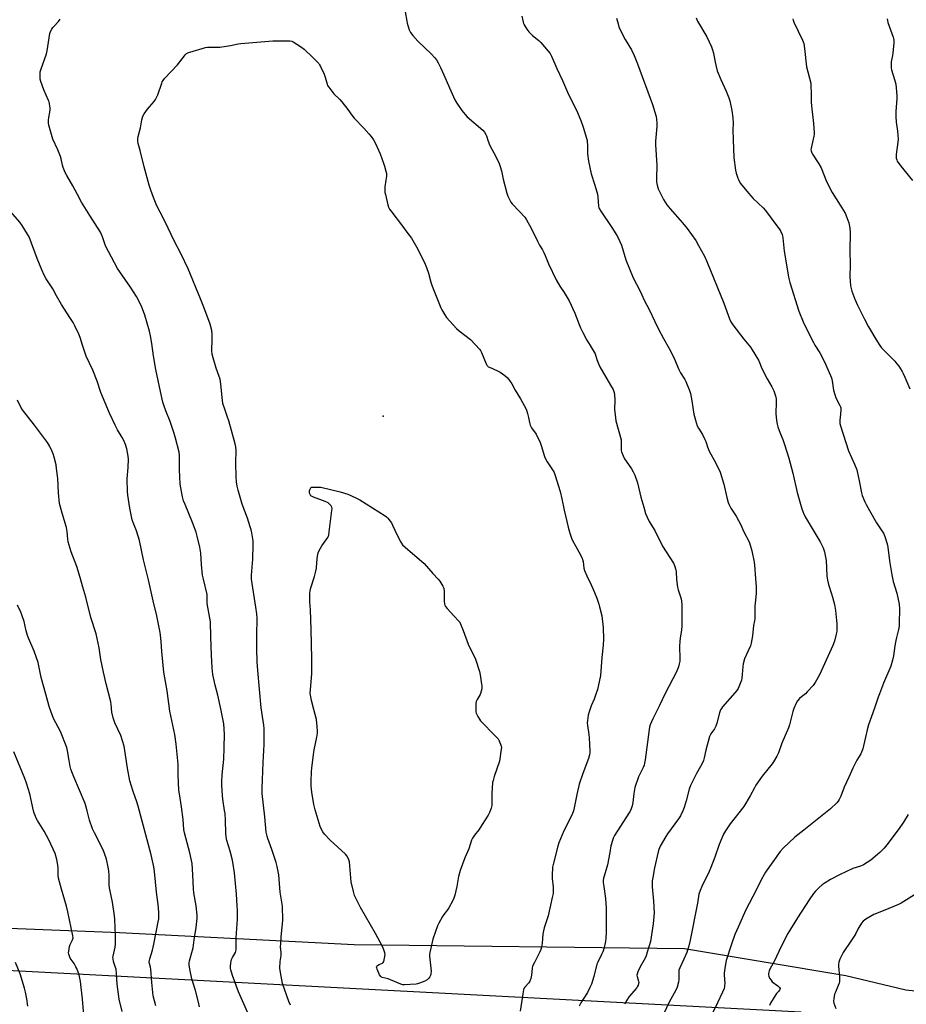
# Model space of a CAD drawing. Units: inches. Extents: x 1201768 to 1207768, y 529456 to 533456.
# Drawn here: x 1204939 to 1205440, y 530023 to 530579 of the extents above; entities that cross this region are included whole.
import ezdxf

# ---------------------------------------------------------------- set-up
doc = ezdxf.new("R2010")
doc.units = ezdxf.units.IN
doc.header["$MEASUREMENT"] = 0
for name, color, linetype in [('ELEV-Spot Elevation', 7, 'Continuous'), ('NTRL-Farm Land', 3, 'Continuous'), ('NTRL-Pasture Land', 2, 'Continuous'), ('Undefined', 1, 'Continuous')]:
    doc.layers.add(name, color=color, linetype=linetype)

msp = doc.modelspace()

# ---------------------------------------------------------------- linework, layer by layer
at = {"layer": 'ELEV-Spot Elevation'}
msp.add_point((1205144.21, 530355.4, 357.52), dxfattribs=at)
at = {"layer": 'NTRL-Farm Land'}
msp.add_lwpolyline([(1205765.61, 530041.85), (1205646.95, 530036.36), (1205578.48, 530026.05), (1205480.26, 530026.96), (1205439.61, 530031.13), (1205405.62, 530039.26), (1205314.43, 530054.48), (1205127.76, 530056.84), (1204995.02, 530063.59), (1204826.79, 530070.13), (1204770.77, 530073.46), (1204508.82, 530109.05), (1204386.72, 530114.39), (1204328.86, 530116.9), (1204320.91, 530184.02), (1204282.62, 530381.75), (1204238.79, 530563.51), (1204206.14, 530723), (1204162.06, 530914.09), (1204112.46, 531080.15)], dxfattribs=at)
at = {"layer": 'NTRL-Pasture Land'}
msp.add_lwpolyline([(1205380.2, 530018.99), (1205390.78, 529457.53), (1205390.8, 529456.39), (1204270.9, 529456.5), (1204270.91, 529457.53), (1204271.15, 529491.66), (1204344.96, 529807.8), (1204601.26, 529798.52), (1204609.16, 529852.47), (1204786.12, 529842.21), (1204805.56, 530049.07)], close=True, dxfattribs=at)
at = {"layer": 'Undefined'}
for points, elevation in [([(1205156.65, 530583.77), (1205157.5, 530578.54), (1205157.75, 530577.39), (1205158.86, 530573.72), (1205159.17, 530572.9), (1205159.57, 530572.16), (1205160.89, 530570.38), (1205163.73, 530567.33), (1205171.16, 530560.11), (1205173.33, 530557.87), (1205174.22, 530556.76), (1205175.25, 530554.98), (1205176.61, 530552.35), (1205178.32, 530548.17), (1205181.53, 530540.83), (1205184.7, 530534.09), (1205185.74, 530532.28), (1205188.54, 530528.04), (1205190.41, 530525.78), (1205191.63, 530524.52), (1205200.37, 530516.92), (1205201.32, 530515.8), (1205202.12, 530514.58), (1205202.48, 530513.79), (1205203.49, 530510.76), (1205204.43, 530508.35), (1205207.71, 530502.18), (1205209.63, 530498.15), (1205210.33, 530496.52), (1205210.99, 530494), (1205211.98, 530489.34), (1205214.05, 530481.41), (1205214.59, 530479.74), (1205215.35, 530478.12), (1205216.32, 530476.28), (1205216.97, 530475.32), (1205221.27, 530471.12), (1205224.23, 530467.82), (1205225.18, 530466.34), (1205227.75, 530461.7), (1205231.3, 530454.28), (1205232.54, 530451.98), (1205234.13, 530449.45), (1205234.95, 530447.86), (1205235.7, 530446.23), (1205237.63, 530441.55), (1205241.97, 530432.43), (1205244.01, 530428.92), (1205246.45, 530425.35), (1205249.32, 530420.5), (1205252.4, 530413.67), (1205254.84, 530407.14), (1205255.67, 530405.24), (1205256.97, 530402.66), (1205259.32, 530398.36), (1205261.13, 530395.26), (1205262.91, 530392.62), (1205263.47, 530391.63), (1205263.89, 530390.6), (1205264.88, 530387.51), (1205266.06, 530384.53), (1205266.66, 530383.21), (1205272.68, 530372.92), (1205274.06, 530370.44), (1205274.68, 530368.84), (1205274.92, 530367.4), (1205275.01, 530364.74), (1205274.96, 530359.15), (1205275.38, 530354.58), (1205275.72, 530352.89), (1205278.58, 530342.16), (1205278.71, 530340.75), (1205278.59, 530336.87), (1205278.67, 530336.06), (1205278.9, 530335.22), (1205279.79, 530333.02), (1205280.55, 530331.41), (1205281.45, 530330.01), (1205284.5, 530325.75), (1205285.51, 530323.91), (1205286.28, 530322.08), (1205287.79, 530317.74), (1205289.7, 530309.6), (1205291.44, 530304.07), (1205292.45, 530300.49), (1205293.35, 530298.31), (1205294.54, 530295.92), (1205297.65, 530290.81), (1205302.01, 530281.95), (1205308.25, 530272.34), (1205308.83, 530271.03), (1205309.52, 530268.56), (1205309.68, 530267.46), (1205310.01, 530263.18), (1205310.51, 530258.78), (1205310.86, 530257.34), (1205312.02, 530253.96), (1205312.51, 530252.28), (1205312.75, 530250.87), (1205312.87, 530248.86), (1205312.98, 530236.76), (1205312.79, 530234.77), (1205312, 530230.07), (1205311.8, 530228.3), (1205311.69, 530225.3), (1205311.84, 530218.47), (1205311.74, 530217.09), (1205311.49, 530215.47), (1205310.97, 530213.8), (1205309.85, 530211.06), (1205303.44, 530198.81), (1205300.14, 530191.69), (1205296.48, 530184.39), (1205295.07, 530181.09), (1205294.73, 530179.83), (1205294.49, 530178.46), (1205292.21, 530161.29), (1205291.86, 530159.4), (1205291.57, 530158.34), (1205291.05, 530157.02), (1205288.51, 530151.65), (1205286.34, 530145.78), (1205286.09, 530144.65), (1205285.75, 530142.35), (1205285.21, 530137.22), (1205284.79, 530135.28), (1205284.29, 530133.66), (1205283.71, 530132.38), (1205283.02, 530131.15), (1205274.92, 530118.58), (1205274.18, 530116.98), (1205273.12, 530113.91), (1205272.84, 530112.77), (1205272.26, 530109), (1205271, 530102.08), (1205268.96, 530095.56), (1205268.68, 530094.4), (1205268.51, 530093.23), (1205268.53, 530092.1), (1205268.77, 530089.83), (1205269.87, 530083.08), (1205270.15, 530077.61), (1205270.2, 530063.73), (1205270, 530060.62), (1205269.72, 530058.64), (1205268.76, 530054.59), (1205268.27, 530052.88), (1205267.58, 530051.31), (1205265.45, 530047.07), (1205264.97, 530045.9), (1205263.2, 530038.85), (1205261.79, 530034.52), (1205260.97, 530032.67), (1205259.54, 530029.84), (1205255.76, 530023.97), (1205254.83, 530022.19)], 354), ([(1205067.46, 530018.78), (1205065.34, 530023.42), (1205062.44, 530030.18), (1205058.92, 530039.57), (1205058.06, 530042.67), (1205057.91, 530043.53), (1205057.88, 530044.72), (1205057.97, 530046.51), (1205058.15, 530047.68), (1205058.4, 530048.46), (1205058.97, 530049.71), (1205060.6, 530052.45), (1205060.88, 530053.22), (1205061.03, 530054.02), (1205061.07, 530055.09), (1205060.95, 530060.85), (1205061.78, 530071.34), (1205061.77, 530076.29), (1205061.63, 530078.92), (1205061.14, 530085.35), (1205060.02, 530097.5), (1205059.23, 530103.58), (1205058.86, 530105.31), (1205057.72, 530109.64), (1205055.82, 530115.8), (1205055.45, 530117.73), (1205055.22, 530119.95), (1205055, 530127.22), (1205054.72, 530130.96), (1205054.52, 530132.69), (1205053.51, 530139.14), (1205053.28, 530141.2), (1205052.93, 530146.98), (1205052.92, 530149.03), (1205053.16, 530152.91), (1205054.09, 530161.76), (1205054.31, 530168.03), (1205054.36, 530175.89), (1205054, 530181.7), (1205053.39, 530185.43), (1205052.39, 530190.18), (1205050.58, 530197.93), (1205049.16, 530203.47), (1205048.2, 530207.78), (1205047.89, 530209.52), (1205047.49, 530213.34), (1205047.02, 530220.53), (1205046.79, 530230.74), (1205046.44, 530239.21), (1205045.83, 530243.32), (1205044.68, 530249.61), (1205044.7, 530253.53), (1205044.61, 530254.68), (1205042.48, 530263.39), (1205042.02, 530265.65), (1205041.35, 530271.66), (1205041.02, 530278.02), (1205040.56, 530281.47), (1205039, 530287.67), (1205038.34, 530289.89), (1205036.33, 530295.34), (1205032.13, 530305.48), (1205031.34, 530307.69), (1205030.69, 530309.91), (1205029.67, 530314.98), (1205029.42, 530317.01), (1205029.05, 530325.37), (1205029.09, 530333.41), (1205028.89, 530335.12), (1205026.79, 530343.06), (1205026.02, 530345.59), (1205023.76, 530352.34), (1205021.3, 530358.42), (1205020.1, 530361.71), (1205019.62, 530363.29), (1205018.33, 530369.35), (1205015.53, 530381.73), (1205014.26, 530389.57), (1205013.41, 530396.53), (1205012.6, 530400.83), (1205011.96, 530403.39), (1205009.34, 530412.42), (1205007.48, 530417.51), (1205004.79, 530423.03), (1205001.3, 530428.39), (1204995.19, 530437.02), (1204994, 530438.89), (1204987.22, 530451.69), (1204986.58, 530453.26), (1204985.45, 530456.79), (1204984.3, 530459.36), (1204978.34, 530468.71), (1204973.67, 530476.38), (1204971.32, 530480.63), (1204968.73, 530485.62), (1204965.23, 530491.47), (1204964.43, 530493.06), (1204963.3, 530495.82), (1204962.82, 530497.22), (1204962.13, 530500.77), (1204961.75, 530502.12), (1204960.18, 530505.84), (1204957.44, 530511.83), (1204955.12, 530519.75), (1204954.87, 530521.18), (1204954.91, 530522.62), (1204955.13, 530524.07), (1204955.78, 530527.23), (1204955.92, 530528.39), (1204955.86, 530529.53), (1204955.51, 530531.83), (1204955.28, 530532.96), (1204955.01, 530533.79), (1204952.38, 530539.73), (1204950.57, 530544.44), (1204950.26, 530545.85), (1204950.19, 530548.44), (1204950.29, 530549.87), (1204950.58, 530550.97), (1204953.86, 530560.05), (1204954.2, 530561.73), (1204955.79, 530571.59), (1204956.12, 530572.7), (1204956.76, 530573.95), (1204957.36, 530574.91), (1204957.9, 530575.6), (1204960.53, 530578.42), (1204961.63, 530579.72)], 354), ([(1205222.43, 530581.38), (1205223.18, 530578.07), (1205223.44, 530577.27), (1205223.8, 530576.5), (1205225.24, 530574.02), (1205226.44, 530572.48), (1205228.48, 530570.52), (1205232.08, 530567.54), (1205233.15, 530566.56), (1205237.39, 530561.66), (1205238.46, 530560.27), (1205239.24, 530558.71), (1205242.26, 530551.75), (1205245.54, 530545.04), (1205248.4, 530538.38), (1205250.29, 530534.42), (1205253.43, 530528.33), (1205255.79, 530522.47), (1205257.22, 530518.62), (1205259.13, 530512.53), (1205259.34, 530511.1), (1205259.58, 530507.93), (1205259.61, 530503.66), (1205260.18, 530499.43), (1205261.78, 530492.41), (1205263.83, 530485.88), (1205265.27, 530480.91), (1205265.53, 530479.18), (1205265.91, 530474.14), (1205266.07, 530473.27), (1205266.27, 530472.72), (1205267.12, 530471.2), (1205273.46, 530461.95), (1205275.7, 530458.51), (1205276.57, 530457), (1205278.84, 530452.02), (1205281.25, 530443.77), (1205285.5, 530433.59), (1205289.28, 530426.47), (1205290.42, 530424.05), (1205291.68, 530421), (1205294.72, 530415.36), (1205297.49, 530409.22), (1205299.7, 530404.63), (1205302.55, 530399.33), (1205305.79, 530393.71), (1205306.85, 530391.63), (1205308.76, 530387.71), (1205311.23, 530381.79), (1205312.27, 530379.87), (1205314.63, 530376.08), (1205315.16, 530375.03), (1205317.22, 530369.86), (1205317.78, 530368.2), (1205318.58, 530364.15), (1205319.74, 530356.57), (1205321.05, 530351.85), (1205321.67, 530349.93), (1205322.35, 530348.63), (1205324.56, 530345.09), (1205326.02, 530342.35), (1205326.58, 530341.07), (1205327.48, 530338.16), (1205328.43, 530335.7), (1205331.93, 530329.28), (1205334.56, 530323.77), (1205336.73, 530317), (1205338.39, 530309.54), (1205339.15, 530306.73), (1205339.61, 530305.36), (1205340.62, 530303.49), (1205343.64, 530298.95), (1205346.22, 530293.97), (1205347.86, 530290.47), (1205350.95, 530284.48), (1205351.83, 530281.97), (1205352.58, 530279.42), (1205353.77, 530273.02), (1205354.02, 530271.28), (1205354.64, 530263.72), (1205354.87, 530258.98), (1205354.91, 530255.2), (1205354.37, 530249.88), (1205354.27, 530248.11), (1205354.19, 530244.3), (1205354.25, 530240.89), (1205354.08, 530239.74), (1205353.53, 530237.18), (1205352.86, 530231.27), (1205352.12, 530227.16), (1205351.68, 530225.79), (1205350.48, 530222.86), (1205348.45, 530218.38), (1205347.64, 530215.51), (1205347.43, 530214.07), (1205347.12, 530209.44), (1205346.83, 530207.44), (1205346.58, 530206.31), (1205345.19, 530202.54), (1205344.7, 530201.57), (1205343.99, 530200.44), (1205342.91, 530199.1), (1205335.99, 530191.28), (1205335.28, 530190.38), (1205334.85, 530189.65), (1205334.14, 530187.78), (1205332.75, 530182.01), (1205332.19, 530180.32), (1205331.39, 530178.76), (1205329.31, 530175.91), (1205328.59, 530174.42), (1205326.55, 530166.81), (1205325.65, 530162.53), (1205325.12, 530160.94), (1205324.19, 530158.89), (1205321.16, 530153.58), (1205318.51, 530148.37), (1205317.82, 530146.8), (1205317.13, 530144.68), (1205315.46, 530138.14), (1205314.19, 530134.31), (1205313.47, 530132.42), (1205312.11, 530129.75), (1205311.07, 530127.95), (1205304.8, 530119.44), (1205303.81, 530117.99), (1205300.77, 530112.55), (1205299.92, 530110.7), (1205299.55, 530109.37), (1205297.49, 530100.29), (1205296.48, 530094.8), (1205296.23, 530093.05), (1205296.23, 530089.56), (1205296.98, 530081.54), (1205297.24, 530074.85), (1205296.69, 530068.74), (1205295.14, 530058.69), (1205293.43, 530052.63), (1205292.78, 530050.64), (1205292.12, 530049.3), (1205289.41, 530044.32), (1205288.15, 530041.65), (1205287.63, 530040.3), (1205287.54, 530039.75), (1205287.61, 530038.94), (1205288.4, 530036.24), (1205288.54, 530035.45), (1205288.51, 530034.92), (1205288.25, 530034.12), (1205287.73, 530033.08), (1205287.26, 530032.38), (1205283.24, 530027.68), (1205281.48, 530025.06), (1205280.67, 530023.22)], 352), ([(1205320.99, 530580.49), (1205321.82, 530578.61), (1205327.06, 530569.68), (1205329.72, 530563.96), (1205330.28, 530562.33), (1205330.82, 530560.4), (1205331.7, 530555.46), (1205332.98, 530550.54), (1205335.04, 530545.62), (1205338.02, 530539.07), (1205339.53, 530535.27), (1205340.04, 530533.59), (1205341.24, 530528.14), (1205341.76, 530523.86), (1205341.9, 530520.97), (1205341.81, 530517.11), (1205341.86, 530511.51), (1205342.35, 530501.48), (1205343.24, 530494.44), (1205343.66, 530492.74), (1205344.33, 530490.5), (1205344.97, 530488.9), (1205346.13, 530486.95), (1205350.56, 530481.31), (1205353.18, 530478.36), (1205358.97, 530473.07), (1205360.3, 530471.63), (1205363.36, 530467.29), (1205368.3, 530460.66), (1205368.89, 530459.66), (1205369.57, 530458.08), (1205369.81, 530457.26), (1205370, 530456.11), (1205370.75, 530448.7), (1205372.16, 530440.99), (1205373.19, 530434.04), (1205374, 530430.96), (1205379.06, 530414.82), (1205381.53, 530408.63), (1205382.59, 530406.22), (1205387.27, 530397.02), (1205388.13, 530395.55), (1205390.9, 530391.27), (1205393.24, 530386.84), (1205394.38, 530384.44), (1205397.48, 530377.12), (1205397.98, 530375.45), (1205398.7, 530370.03), (1205399.33, 530367.59), (1205399.99, 530365.74), (1205402.28, 530361.43), (1205402.6, 530360.65), (1205402.73, 530360.1), (1205402.79, 530358.93), (1205402.7, 530356.56), (1205402.22, 530353.22), (1205402.16, 530352.4), (1205402.28, 530351.31), (1205402.57, 530349.96), (1205407.11, 530335.91), (1205410.57, 530328.28), (1205411.81, 530325.18), (1205413.19, 530318.92), (1205414.48, 530312.04), (1205414.87, 530310.64), (1205416.29, 530307.06), (1205417.05, 530305.49), (1205419.09, 530302.1), (1205422.98, 530295.21), (1205425.69, 530291.27), (1205426.84, 530289.3), (1205427.63, 530287.44), (1205428.88, 530283.86), (1205429.2, 530282.49), (1205429.63, 530280), (1205430.39, 530273.63), (1205431.64, 530265.77), (1205432.46, 530262.1), (1205434.4, 530255.5), (1205435.82, 530249.27), (1205436, 530246.61), (1205435.85, 530238.3), (1205435.74, 530236.87), (1205435.44, 530234.9), (1205434.25, 530230.47), (1205433.89, 530228.81), (1205433.37, 530225.76), (1205432.62, 530219.99), (1205432.07, 530217.7), (1205430.99, 530214.3), (1205426.9, 530204.69), (1205424.61, 530198.65), (1205423.91, 530196.72), (1205421.89, 530190.51), (1205420.11, 530185.84), (1205418.44, 530181.04), (1205417.65, 530178.24), (1205416.69, 530174.06), (1205415.71, 530169.27), (1205415.25, 530167.61), (1205414.03, 530164.66), (1205411.76, 530161.12), (1205409.54, 530156.58), (1205407.36, 530151.58), (1205404.76, 530145.97), (1205402.75, 530140.82), (1205401.91, 530138.97), (1205401.33, 530137.97), (1205400.6, 530137.08), (1205397.03, 530133.7), (1205385.72, 530124.58), (1205381.9, 530121.68), (1205376.85, 530117.7), (1205370.13, 530111.34), (1205368.48, 530109.54), (1205360.19, 530097.87), (1205359.43, 530096.62), (1205357.77, 530093.54), (1205355.05, 530088.03), (1205348.91, 530076.2), (1205345.8, 530068.83), (1205342.98, 530062.6), (1205341.03, 530057.26), (1205338.05, 530048.06), (1205337.02, 530042.48), (1205336.82, 530040.42), (1205337.14, 530036.92), (1205337.15, 530035.48), (1205337.02, 530033.21), (1205336.81, 530032.1), (1205335.98, 530029.99), (1205333.15, 530023.99), (1205328.38, 530014.37)], 348), ([(1205429.06, 530579.87), (1205429.11, 530579), (1205429.41, 530577.86), (1205432.35, 530569.5), (1205432.6, 530568.67), (1205432.74, 530567.82), (1205432.71, 530566.1), (1205432.29, 530560.62), (1205432.07, 530559.2), (1205431.3, 530555.54), (1205431.17, 530553.87), (1205431.28, 530552.23), (1205431.48, 530551.12), (1205433.17, 530545.55), (1205433.84, 530542.94), (1205434.45, 530536.6), (1205434.46, 530534.85), (1205433.99, 530527.44), (1205433.95, 530524.76), (1205434.13, 530521.48), (1205434.83, 530516.47), (1205435.17, 530511.99), (1205435.03, 530510.23), (1205434.13, 530503.18), (1205434.08, 530502.3), (1205434.15, 530501.26), (1205434.38, 530500.26), (1205434.73, 530499.5), (1205436.64, 530496.67), (1205443.39, 530488.55)], 344), ([(1205091.72, 530022.8), (1205090.79, 530024.89), (1205087.25, 530035.02), (1205086.03, 530041.28), (1205085.74, 530043.58), (1205085.99, 530047.41), (1205086.41, 530050.87), (1205086.38, 530052.53), (1205086.17, 530055.76), (1205086.22, 530057.54), (1205086.47, 530061.1), (1205087.36, 530070.67), (1205087.16, 530078.66), (1205085.93, 530086.57), (1205085.12, 530096.41), (1205084.24, 530101), (1205083.64, 530103.27), (1205081.22, 530110.64), (1205078.96, 530116.87), (1205078.56, 530118.25), (1205078.06, 530120.5), (1205077.23, 530129.18), (1205075.75, 530142.23), (1205075.73, 530145.36), (1205075.99, 530150.08), (1205076.25, 530159.74), (1205076.78, 530169.96), (1205076.81, 530179.08), (1205076.63, 530180.92), (1205075.14, 530190.61), (1205073.22, 530211.78), (1205072.95, 530216.76), (1205072.72, 530224.03), (1205072.64, 530231.69), (1205072.81, 530241.09), (1205072.7, 530243.74), (1205072.23, 530247.49), (1205069.69, 530263.43), (1205069.67, 530265.58), (1205070.36, 530274.64), (1205070.7, 530282.78), (1205070.57, 530285.09), (1205069.86, 530289.45), (1205069.51, 530291.19), (1205069.03, 530292.84), (1205067.43, 530297.77), (1205064.49, 530305.8), (1205062.07, 530313.6), (1205061.51, 530315.81), (1205061.15, 530318.32), (1205060.98, 530320.9), (1205060.8, 530329.18), (1205061, 530335.98), (1205060.81, 530338.03), (1205060.43, 530339.74), (1205056.89, 530352.71), (1205056, 530355.47), (1205054.75, 530358.78), (1205053.52, 530362.64), (1205053.22, 530364.37), (1205052.34, 530373.42), (1205051.96, 530376.27), (1205051.46, 530377.89), (1205049.8, 530382.58), (1205047.94, 530388.38), (1205047.41, 530390.38), (1205047.22, 530392.25), (1205047.49, 530398.9), (1205047.48, 530401.79), (1205047.21, 530403.83), (1205046.42, 530407.32), (1205042.68, 530416.93), (1205040.88, 530421.8), (1205033.92, 530438.66), (1205030.02, 530446.91), (1205025.91, 530454.45), (1205022.63, 530461.55), (1205019.98, 530467.09), (1205016.26, 530474.33), (1205014.25, 530478.99), (1205012.8, 530483.12), (1205011.93, 530485.91), (1205009.1, 530496.22), (1205006.81, 530505.48), (1205005.7, 530509.5), (1205005.41, 530510.94), (1205005.4, 530512.04), (1205005.57, 530513.42), (1205006.94, 530518.28), (1205007.69, 530522.73), (1205008.31, 530524.94), (1205009.02, 530526.2), (1205010.94, 530528.79), (1205012.04, 530530.13), (1205014.72, 530533.13), (1205015.52, 530534.29), (1205016.68, 530536.85), (1205018.94, 530543.51), (1205019.26, 530544.32), (1205019.68, 530545.07), (1205020.58, 530546.16), (1205027.81, 530553.96), (1205031.74, 530559), (1205032.3, 530559.66), (1205032.93, 530560.23), (1205033.67, 530560.67), (1205034.78, 530561.07), (1205043.65, 530563.61), (1205044.81, 530563.85), (1205045.68, 530563.91), (1205050.42, 530563.84), (1205051.88, 530563.89), (1205057.85, 530564.78), (1205062.21, 530565.75), (1205063.67, 530565.99), (1205081.71, 530567.43), (1205091.39, 530567.48), (1205092.51, 530567.31), (1205093.29, 530566.96), (1205097.46, 530564.16), (1205099.45, 530562.65), (1205104.43, 530558.02), (1205107.7, 530554.63), (1205108.21, 530553.92), (1205108.77, 530552.87), (1205110.77, 530548.53), (1205111.36, 530546.87), (1205112.4, 530542.94), (1205112.75, 530542.15), (1205113.39, 530541.18), (1205116.31, 530537.47), (1205119.63, 530534.37), (1205120.78, 530533.08), (1205124.2, 530528.69), (1205126.34, 530525.41), (1205127.65, 530523.67), (1205133.14, 530518.15), (1205136.05, 530514.97), (1205137.33, 530513.4), (1205138.62, 530511.44), (1205139.74, 530509.52), (1205141.48, 530505.64), (1205142.36, 530503.53), (1205144.36, 530498.28), (1205144.9, 530496.62), (1205145.66, 530493.86), (1205145.93, 530492.48), (1205145.93, 530491.03), (1205145.7, 530488.71), (1205145.03, 530485.06), (1205144.97, 530484.22), (1205145.01, 530482.83), (1205145.14, 530481.71), (1205145.39, 530480.57), (1205146.79, 530474.89), (1205147.22, 530473.49), (1205147.77, 530472.36), (1205148.4, 530471.42), (1205155.13, 530462.77), (1205157.54, 530459.37), (1205160.07, 530456.03), (1205163.71, 530449.76), (1205167.8, 530441.25), (1205168.63, 530439.35), (1205169.73, 530436.28), (1205171.1, 530431.04), (1205171.79, 530428.87), (1205175.87, 530418.6), (1205176.76, 530416.56), (1205177.31, 530415.52), (1205178.97, 530412.72), (1205179.97, 530411.25), (1205185.63, 530405), (1205187.14, 530403.61), (1205193.4, 530398.68), (1205198.67, 530393.17), (1205199.17, 530392.45), (1205199.69, 530391.39), (1205202.34, 530385.03), (1205202.75, 530384.25), (1205203.2, 530383.69), (1205203.56, 530383.39), (1205204.23, 530383.02), (1205208.69, 530381.11), (1205210.25, 530380.34), (1205212.82, 530378.47), (1205214.32, 530377.12), (1205215.53, 530375.53), (1205216.8, 530373.62), (1205218.76, 530370.16), (1205221.79, 530365.17), (1205224.93, 530359.37), (1205225.38, 530358.29), (1205225.76, 530356.92), (1205226.25, 530354.69), (1205226.75, 530351.81), (1205227.17, 530350.44), (1205227.99, 530348.91), (1205230.53, 530345.21), (1205232.8, 530340.48), (1205233.41, 530338.92), (1205235.26, 530332.59), (1205235.8, 530331.26), (1205236.84, 530329.58), (1205240.25, 530324.58), (1205240.8, 530323.58), (1205241.23, 530322.55), (1205244.16, 530312.81), (1205245.11, 530308.83), (1205246.42, 530302.32), (1205248.67, 530292.7), (1205249.18, 530290.67), (1205249.81, 530288.72), (1205250.58, 530286.51), (1205251.14, 530285.18), (1205252.76, 530282.12), (1205254.73, 530278.87), (1205256.54, 530275.28), (1205256.83, 530274.48), (1205257.08, 530273.37), (1205257.61, 530269.65), (1205257.95, 530268.27), (1205259.24, 530265.16), (1205261.71, 530260.2), (1205262.67, 530258.08), (1205264.83, 530252.62), (1205266.05, 530249.17), (1205266.45, 530247.78), (1205267.66, 530242.6), (1205268.51, 530235.99), (1205268.7, 530229.44), (1205268.55, 530226), (1205267.73, 530219.11), (1205266.88, 530208.92), (1205265.72, 530202.8), (1205265.28, 530201.08), (1205263.96, 530197.2), (1205263.35, 530195.55), (1205261.74, 530191.79), (1205260.58, 530188.45), (1205260.08, 530186.47), (1205259.64, 530183.58), (1205259.52, 530182.13), (1205259.6, 530180.69), (1205260.39, 530175.56), (1205260.56, 530173.82), (1205260.88, 530166.46), (1205260.86, 530165.29), (1205260.7, 530164.23), (1205260.1, 530162.1), (1205256.97, 530153.51), (1205254.93, 530147.51), (1205253.64, 530141.71), (1205252.17, 530134.14), (1205251.76, 530132.45), (1205250.92, 530130.44), (1205246.24, 530121.25), (1205243.43, 530114.46), (1205242.8, 530112.49), (1205240.37, 530103), (1205239.92, 530100.68), (1205239.6, 530096.04), (1205239.63, 530094.29), (1205240.14, 530089.3), (1205240.23, 530087.58), (1205240.13, 530085.88), (1205239.71, 530083.6), (1205237.36, 530073.15), (1205235.12, 530066.51), (1205234.68, 530064.82), (1205234.35, 530062.8), (1205233.97, 530057.82), (1205233.59, 530055.54), (1205233.26, 530054.14), (1205232.71, 530052.82), (1205229.57, 530046.86), (1205228.58, 530044.71), (1205228.35, 530043.61), (1205228.03, 530039.63), (1205227.61, 530037.89), (1205227.04, 530036.22), (1205226.45, 530035.29), (1205224.14, 530032.92), (1205223.71, 530032.19), (1205223.46, 530031.4), (1205223.04, 530029.15), (1205221.52, 530019.32)], 356), ([(1205040.3, 530021.82), (1205039.62, 530025.17), (1205038.03, 530030.93), (1205035.98, 530037.54), (1205034.79, 530043), (1205034.41, 530045.55), (1205034.44, 530046.65), (1205034.67, 530047.81), (1205036.32, 530053.76), (1205036.64, 530055.16), (1205037.27, 530059.67), (1205038.41, 530066.56), (1205038.97, 530071.89), (1205038.91, 530073.63), (1205038.39, 530078.84), (1205037.11, 530086.27), (1205036.83, 530088.44), (1205036.57, 530096.41), (1205036.08, 530102.73), (1205035.76, 530104.48), (1205034.75, 530108.83), (1205031.79, 530120.01), (1205031.38, 530121.96), (1205031.01, 530127.63), (1205030.07, 530134.84), (1205028.93, 530142.17), (1205028.7, 530144.25), (1205028.22, 530152.89), (1205028.19, 530158.83), (1205027.19, 530170.12), (1205026.39, 530175.71), (1205023.48, 530188.73), (1205021.94, 530200.36), (1205020.15, 530210.86), (1205018.96, 530222.53), (1205018.61, 530228.24), (1205018.32, 530231.76), (1205018.12, 530233.22), (1205016.14, 530242.7), (1205014.12, 530251.05), (1205011.43, 530263.01), (1205008.72, 530274.21), (1205006.35, 530285.15), (1205004.66, 530290.64), (1205002.87, 530295.3), (1205002.34, 530296.89), (1205001.47, 530300.58), (1205000.91, 530303.47), (1204999.82, 530310.83), (1204999.61, 530312.9), (1204999.39, 530320.06), (1204999.95, 530326.42), (1205000.12, 530331.13), (1204999.95, 530332.88), (1204999.17, 530336.94), (1204998.44, 530339.36), (1204997.47, 530341.65), (1204996.58, 530343.38), (1204994.04, 530347.66), (1204992.56, 530350.35), (1204989.47, 530357.09), (1204984.63, 530368.73), (1204982.4, 530375.17), (1204979.97, 530381.39), (1204976.19, 530389.34), (1204974.18, 530395.51), (1204972.83, 530399.95), (1204972.08, 530401.83), (1204969.81, 530406.52), (1204968.84, 530408.28), (1204967.06, 530411.18), (1204962.22, 530418.46), (1204959.39, 530423.48), (1204957.33, 530427.45), (1204953.64, 530433.07), (1204952.43, 530435.09), (1204951.11, 530438.02), (1204948.49, 530444.44), (1204943.95, 530456.75), (1204943.11, 530458.32), (1204940.16, 530463.19), (1204938.73, 530465.09), (1204933.65, 530470.91)], 352), ([(1204996.61, 530019.19), (1204994.95, 530026.16), (1204993.8, 530034.58), (1204993.42, 530040.39), (1204993.13, 530042.98), (1204992.89, 530044.1), (1204991.79, 530047.37), (1204991.43, 530048.89), (1204991.39, 530049.68), (1204991.5, 530050.51), (1204992.65, 530055.5), (1204992.88, 530057.21), (1204992.82, 530062), (1204992.48, 530071.1), (1204992.25, 530073.13), (1204991.04, 530080.95), (1204989.46, 530088.99), (1204989.32, 530090.64), (1204989.2, 530095.9), (1204989.05, 530098.71), (1204988.73, 530100.69), (1204987.76, 530105.18), (1204986.7, 530108.49), (1204985.88, 530110.53), (1204980.89, 530120.12), (1204979.9, 530122.25), (1204978.16, 530127.24), (1204976.9, 530132.54), (1204975.68, 530136.61), (1204972.51, 530144.24), (1204969.27, 530151.68), (1204968.09, 530154.57), (1204967.6, 530156.1), (1204967.27, 530157.49), (1204966.63, 530160.98), (1204965.78, 530166.4), (1204965.35, 530168.24), (1204961.7, 530177.25), (1204957.83, 530184.57), (1204955.52, 530190.83), (1204955.1, 530192.21), (1204953.54, 530198.34), (1204950.85, 530207.77), (1204949.72, 530213.51), (1204949.03, 530216.27), (1204946.76, 530222.75), (1204943.8, 530229.6), (1204943.05, 530231.51), (1204942.31, 530234.21), (1204941.17, 530239.36), (1204939.91, 530243.31), (1204939.35, 530244.65), (1204937.34, 530248.69)], 348), ([(1205444.46, 530085), (1205436.88, 530080.44), (1205435.32, 530079.58), (1205426.83, 530075.99), (1205421.55, 530073.94), (1205416.9, 530071.24), (1205415.43, 530070.24), (1205414.49, 530069.15), (1205412.91, 530066.65), (1205412.34, 530065.62), (1205411.27, 530063.21), (1205410.68, 530062.2), (1205407.75, 530057.84), (1205405.17, 530054.25), (1205404.16, 530052.5), (1205402.24, 530048.63), (1205401.76, 530047.04), (1205401.58, 530045.97), (1205401.53, 530044.85), (1205402.04, 530038.78), (1205402.05, 530035.96), (1205401.88, 530035.13), (1205401.38, 530033.76), (1205399.72, 530030.1), (1205399.32, 530029.03), (1205398.78, 530026.46), (1205398.67, 530025.03), (1205398.88, 530023.92), (1205399.91, 530020.86)], 344), ([(1204943.3, 530022.19), (1204942.73, 530026.37), (1204941.93, 530030.12), (1204941.35, 530032.38), (1204938.91, 530040.5), (1204936.33, 530046.77)], 344)]:
    msp.add_lwpolyline(points, dxfattribs=dict(at, elevation=elevation))
at = {"layer": 'Undefined', "elevation": 358}
msp.add_lwpolyline([(1205156.15, 530034.23), (1205155.28, 530034.29), (1205154.18, 530034.61), (1205148.25, 530037.08), (1205146.86, 530037.58), (1205143.61, 530038.33), (1205143.13, 530038.57), (1205142.72, 530038.91), (1205142.11, 530039.85), (1205140.72, 530043.11), (1205140.47, 530043.9), (1205140.43, 530044.38), (1205140.57, 530044.78), (1205140.9, 530045.1), (1205141.8, 530045.65), (1205143.81, 530046.52), (1205144.17, 530046.87), (1205144.42, 530047.33), (1205144.94, 530049.26), (1205145.25, 530051.27), (1205145.11, 530052.36), (1205144.57, 530053.95), (1205143.73, 530055.8), (1205139.83, 530063.2), (1205131.36, 530077.82), (1205128.7, 530083.14), (1205127.97, 530084.76), (1205127.31, 530086.99), (1205125.98, 530092.36), (1205125.01, 530103.64), (1205124.76, 530104.79), (1205124.29, 530105.86), (1205123.58, 530107.15), (1205122.86, 530108.07), (1205114.21, 530115.93), (1205111.01, 530119.28), (1205109.93, 530120.6), (1205109.02, 530122.28), (1205108.5, 530123.61), (1205105.62, 530133.15), (1205104.94, 530136.13), (1205103.82, 530143.05), (1205103.47, 530146.46), (1205103.38, 530149.05), (1205103.57, 530154.73), (1205103.73, 530156.52), (1205104.53, 530162.75), (1205105.21, 530167.03), (1205106.62, 530174.07), (1205106.95, 530176.41), (1205107.01, 530177.58), (1205106.79, 530180.23), (1205106.35, 530184.05), (1205104.9, 530189.82), (1205103.52, 530194.85), (1205103.15, 530196.9), (1205102.9, 530198.98), (1205102.96, 530201.03), (1205103.75, 530209.98), (1205103.8, 530218.51), (1205103.36, 530234.94), (1205102.99, 530245.98), (1205102.75, 530250.61), (1205102.67, 530255.48), (1205102.8, 530256.57), (1205103.09, 530257.9), (1205105.38, 530264.86), (1205105.96, 530267.16), (1205106.36, 530269.51), (1205106.57, 530272.77), (1205106.95, 530276.27), (1205107.32, 530278.26), (1205107.93, 530279.58), (1205109.41, 530282.13), (1205112.77, 530286.99), (1205113.16, 530287.77), (1205113.33, 530288.31), (1205113.61, 530290.05), (1205115.14, 530302.07), (1205115.23, 530303.22), (1205115.13, 530304.03), (1205114.75, 530304.71), (1205113.82, 530305.72), (1205112.94, 530306.41), (1205111.36, 530307.15), (1205104.72, 530309.62), (1205103.94, 530309.98), (1205103.3, 530310.47), (1205103, 530310.87), (1205102.64, 530311.54), (1205102.49, 530312.02), (1205102.45, 530312.55), (1205102.53, 530313.18), (1205102.76, 530313.9), (1205103.43, 530315.27), (1205107.24, 530315.4), (1205108.98, 530315.27), (1205119.89, 530312.67), (1205124.12, 530311.39), (1205128.64, 530309.32), (1205130.99, 530308.14), (1205145.29, 530299.16), (1205145.97, 530298.6), (1205146.79, 530297.75), (1205148.14, 530296.17), (1205148.84, 530295.22), (1205149.48, 530293.92), (1205151.95, 530288.14), (1205154.14, 530284.22), (1205155.1, 530282.77), (1205156.51, 530281.39), (1205167.31, 530272.15), (1205172.22, 530266.53), (1205175.23, 530263.33), (1205176.16, 530262.2), (1205177.88, 530259.39), (1205178.25, 530258.59), (1205178.41, 530258.04), (1205178.54, 530256.6), (1205178.65, 530250.98), (1205178.8, 530249.51), (1205179.02, 530248.69), (1205179.44, 530247.95), (1205180.35, 530246.81), (1205184.03, 530242.59), (1205186.87, 530239.73), (1205187.4, 530239.06), (1205187.69, 530238.56), (1205189.32, 530234.39), (1205192.08, 530226.57), (1205196.33, 530218.17), (1205198.56, 530211.14), (1205198.93, 530209.4), (1205199.79, 530204.11), (1205199.95, 530202.94), (1205199.97, 530202.06), (1205199.69, 530200.69), (1205198.87, 530198.26), (1205198.37, 530197.24), (1205197.17, 530195.31), (1205196.75, 530194.28), (1205196.57, 530192.86), (1205196.42, 530189.66), (1205196.44, 530188.52), (1205196.61, 530187.69), (1205197.57, 530185.88), (1205198.51, 530184.37), (1205199.21, 530183.41), (1205207.7, 530174.64), (1205209.08, 530173.09), (1205209.56, 530172.36), (1205209.95, 530171.57), (1205210.52, 530170.2), (1205210.85, 530169.09), (1205210.92, 530168.24), (1205210.85, 530167.37), (1205209.82, 530160.65), (1205206.92, 530151.88), (1205206.25, 530149.64), (1205206, 530148.5), (1205205.54, 530142.24), (1205205.46, 530135.45), (1205205.22, 530134.02), (1205204.3, 530131.57), (1205203.51, 530130), (1205200.04, 530124.84), (1205198.23, 530121.84), (1205195.75, 530118.68), (1205194.63, 530117.02), (1205194.08, 530116.02), (1205192.55, 530111.1), (1205191.79, 530109.29), (1205190.2, 530106.02), (1205187.55, 530098.86), (1205186.69, 530095.46), (1205185.74, 530089.78), (1205184.58, 530084.83), (1205184.09, 530083.11), (1205183.36, 530081.54), (1205181.31, 530077.71), (1205180.56, 530076.58), (1205178.49, 530073.95), (1205177.67, 530072.75), (1205175.54, 530069.15), (1205174.83, 530067.53), (1205172.26, 530059.95), (1205170.46, 530052.5), (1205170.35, 530051.33), (1205170.38, 530050.44), (1205171.19, 530041.86), (1205171.07, 530040.5), (1205170.8, 530039.48), (1205170.43, 530038.72), (1205169.96, 530038), (1205169.42, 530037.36), (1205169.05, 530037.04), (1205167.59, 530036.28), (1205164.65, 530035.16), (1205163.56, 530034.83), (1205162.68, 530034.69)], close=True, dxfattribs=at)
at = {"layer": 'Undefined'}
for points in [[(1205275.98, 530580.31, 350), (1205276.88, 530576.96, 350), (1205277.41, 530575.31, 350), (1205278.16, 530573.72, 350), (1205281, 530568.26, 350), (1205284.53, 530562.27, 350), (1205286.05, 530559.22, 350), (1205287.96, 530554.37, 350), (1205296.42, 530531.47, 350), (1205298.38, 530524.7, 350), (1205298.6, 530523.28, 350), (1205298.82, 530521.01, 350), (1205298.83, 530519, 350), (1205298.08, 530510.73, 350), (1205297.99, 530508.65, 350), (1205298.77, 530497.23, 350), (1205298.62, 530489.87, 350), (1205298.65, 530487.84, 350), (1205298.99, 530485.83, 350), (1205299.62, 530483.88, 350), (1205302.61, 530477.81, 350), (1205304.48, 530474.86, 350), (1205306.34, 530472.47, 350), (1205313.29, 530464.67, 350), (1205315.96, 530461.36, 350), (1205320.76, 530454.61, 350), (1205322.44, 530451.91, 350), (1205325.74, 530445.74, 350), (1205327.09, 530442.79, 350), (1205336.72, 530419.29, 350), (1205339.96, 530410.39, 350), (1205340.65, 530408.81, 350), (1205341.74, 530407.11, 350), (1205347.95, 530399.02, 350), (1205351.72, 530394.38, 350), (1205352.69, 530392.97, 350), (1205356.21, 530387.06, 350), (1205356.78, 530385.82, 350), (1205357.72, 530383.21, 350), (1205358.31, 530381.91, 350), (1205361.23, 530376.51, 350), (1205363.78, 530372.01, 350), (1205364.94, 530369.73, 350), (1205365.87, 530366.95, 350), (1205366.22, 530365.29, 350), (1205366.29, 530363.37, 350), (1205366.13, 530356.94, 350), (1205366.46, 530353.06, 350), (1205366.74, 530350.98, 350), (1205367.23, 530349.33, 350), (1205368.48, 530345.79, 350), (1205369.96, 530342.3, 350), (1205371, 530339.5, 350), (1205373.39, 530331.79, 350), (1205375.65, 530323.17, 350), (1205378.18, 530312.23, 350), (1205380.8, 530303.06, 350), (1205381.7, 530300.68, 350), (1205382.66, 530298.63, 350), (1205391.18, 530284.5, 350), (1205392.86, 530281.12, 350), (1205393.66, 530278.75, 350), (1205394.03, 530276.79, 350), (1205394.45, 530273.97, 350), (1205394.97, 530265.23, 350), (1205395.29, 530262.89, 350), (1205395.88, 530260.3, 350), (1205397.61, 530255.1, 350), (1205398.17, 530253.17, 350), (1205399.21, 530249, 350), (1205399.76, 530245.7, 350), (1205400.42, 530240.08, 350), (1205400.56, 530238.3, 350), (1205400.5, 530234.27, 350), (1205400.4, 530233.12, 350), (1205400.24, 530232.29, 350), (1205399.2, 530228.42, 350), (1205398.24, 530225.96, 350), (1205395.5, 530219.71, 350), (1205390.74, 530209.33, 350), (1205388.37, 530204.95, 350), (1205387.22, 530203.26, 350), (1205383.83, 530199.64, 350), (1205382.77, 530198.64, 350), (1205380.49, 530196.88, 350), (1205379.45, 530195.9, 350), (1205378.33, 530194.59, 350), (1205377.6, 530193.38, 350), (1205376.23, 530190.22, 350), (1205375.63, 530188.6, 350), (1205373.81, 530181.17, 350), (1205373.32, 530179.48, 350), (1205369.53, 530170.65, 350), (1205367.51, 530165.23, 350), (1205366.59, 530163.38, 350), (1205364.8, 530160.28, 350), (1205363.99, 530159.03, 350), (1205358.32, 530152.05, 350), (1205354.79, 530146.98, 350), (1205353.95, 530145.55, 350), (1205351.5, 530140.91, 350), (1205347.89, 530134.95, 350), (1205340.19, 530125.18, 350), (1205337.71, 530121.28, 350), (1205336.54, 530119.3, 350), (1205334.09, 530113.53, 350), (1205331.68, 530106.35, 350), (1205329.26, 530100.43, 350), (1205328.31, 530098.28, 350), (1205324.15, 530089.73, 350), (1205323.28, 530087.57, 350), (1205322.62, 530085.37, 350), (1205321.81, 530080.32, 350), (1205320.19, 530071.92, 350), (1205318.9, 530066.04, 350), (1205317.65, 530059.39, 350), (1205316.67, 530055.44, 350), (1205316.19, 530053.78, 350), (1205315.68, 530052.45, 350), (1205314.1, 530048.79, 350), (1205311.77, 530043.84, 350), (1205311.31, 530042.54, 350), (1205311.18, 530041.23, 350), (1205311.29, 530038.34, 350), (1205311.26, 530037.19, 350), (1205310.98, 530035.74, 350), (1205310.21, 530032.88, 350), (1205309.58, 530031.24, 350), (1205305.86, 530024.44, 350), (1205301.45, 530015.15, 350)], [(1205375.63, 530579.92, 346), (1205375.83, 530579.08, 346), (1205376.27, 530578, 346), (1205381.08, 530567.91, 346), (1205381.82, 530566.03, 346), (1205382.33, 530563.05, 346), (1205383.49, 530552.85, 346), (1205385.79, 530543.45, 346), (1205385.93, 530541.97, 346), (1205386.13, 530537.79, 346), (1205386.12, 530532.52, 346), (1205386.62, 530527.3, 346), (1205387.36, 530520.66, 346), (1205387.76, 530515.6, 346), (1205387.73, 530514.72, 346), (1205387.54, 530513.57, 346), (1205385.99, 530506.86, 346), (1205385.92, 530506.05, 346), (1205386.02, 530505.27, 346), (1205386.36, 530504.26, 346), (1205386.75, 530503.51, 346), (1205390.37, 530497.89, 346), (1205391.63, 530495.73, 346), (1205394.72, 530488.05, 346), (1205397.91, 530481.83, 346), (1205402.46, 530474.6, 346), (1205405.18, 530470.07, 346), (1205406.24, 530467.67, 346), (1205407.37, 530464.67, 346), (1205407.98, 530461.58, 346), (1205408.15, 530459.11, 346), (1205407.97, 530448.78, 346), (1205408.02, 530440.9, 346), (1205407.93, 530434.08, 346), (1205408, 530431.73, 346), (1205408.19, 530429.1, 346), (1205408.94, 530426.12, 346), (1205409.5, 530424.49, 346), (1205410.73, 530421.46, 346), (1205412.19, 530418.2, 346), (1205416.28, 530410.26, 346), (1205418.43, 530405.81, 346), (1205422.54, 530398.91, 346), (1205424.85, 530395.31, 346), (1205425.84, 530394, 346), (1205432.21, 530387.71, 346), (1205433.41, 530386.41, 346), (1205434.51, 530385.06, 346), (1205435.55, 530383.62, 346), (1205437.5, 530380.6, 346), (1205438.06, 530379.57, 346), (1205439.01, 530377.48, 346), (1205441.76, 530370.85, 346)], [(1205015.62, 530022.43, 350), (1205014.19, 530027.96, 350), (1205013.39, 530035.46, 350), (1205012.72, 530043.05, 350), (1205012.53, 530044.2, 350), (1205012.05, 530046.19, 350), (1205011.91, 530047.31, 350), (1205011.97, 530048.15, 350), (1205012.16, 530048.98, 350), (1205013.77, 530053.78, 350), (1205014.54, 530057.19, 350), (1205016.97, 530069.77, 350), (1205017.23, 530071.49, 350), (1205017.35, 530073.2, 350), (1205017.34, 530075.22, 350), (1205016.95, 530079.68, 350), (1205016.01, 530086.66, 350), (1205014.82, 530098.23, 350), (1205014.43, 530100.8, 350), (1205013.03, 530107.64, 350), (1205005.57, 530135.1, 350), (1205004.83, 530137.65, 350), (1205002.86, 530143.46, 350), (1205000.97, 530149.52, 350), (1204999.54, 530156.55, 350), (1204998.15, 530166.52, 350), (1204997.66, 530169.08, 350), (1204995.81, 530175.05, 350), (1204992.47, 530182.28, 350), (1204991.81, 530183.86, 350), (1204991.46, 530184.97, 350), (1204990.83, 530188.18, 350), (1204990.37, 530192.53, 350), (1204990.11, 530194.16, 350), (1204987.46, 530204.23, 350), (1204985.97, 530210.8, 350), (1204984.56, 530218.02, 350), (1204983.66, 530224.54, 350), (1204981.9, 530232.51, 350), (1204978.91, 530241.8, 350), (1204976.12, 530253.13, 350), (1204974.44, 530258.79, 350), (1204972.91, 530264.36, 350), (1204970.96, 530270.44, 350), (1204967.73, 530278.83, 350), (1204966.14, 530284.47, 350), (1204965.87, 530285.89, 350), (1204965.42, 530290.21, 350), (1204965.07, 530292.56, 350), (1204962.63, 530300.7, 350), (1204961.55, 530304.7, 350), (1204961.24, 530306.14, 350), (1204960.63, 530312.21, 350), (1204960.16, 530320.2, 350), (1204959.53, 530325.93, 350), (1204959.2, 530327.93, 350), (1204958.09, 530332.2, 350), (1204957.51, 530334.18, 350), (1204956.96, 530335.51, 350), (1204955.5, 530338.64, 350), (1204954.39, 530340.5, 350), (1204947.11, 530350.43, 350), (1204940.33, 530359.04, 350), (1204939.36, 530360.5, 350), (1204937.45, 530364.54, 350)], [(1204975.37, 530012.6, 346), (1204974.26, 530026.1, 346), (1204973.09, 530036.17, 346), (1204972.23, 530039.92, 346), (1204970.94, 530043.39, 346), (1204970.42, 530044.43, 346), (1204969.37, 530046.2, 346), (1204967.26, 530049.32, 346), (1204966.77, 530050.4, 346), (1204966.43, 530051.53, 346), (1204966.35, 530052.38, 346), (1204966.39, 530053.23, 346), (1204966.74, 530055.8, 346), (1204967.2, 530057.02, 346), (1204968.61, 530059.58, 346), (1204968.84, 530060.68, 346), (1204968.78, 530061.83, 346), (1204965.94, 530075.55, 346), (1204965.09, 530078.71, 346), (1204962.26, 530088.19, 346), (1204960.7, 530094.44, 346), (1204960.47, 530096.17, 346), (1204960.4, 530100.37, 346), (1204960.1, 530102.88, 346), (1204959.65, 530105.11, 346), (1204958.63, 530108.47, 346), (1204955.15, 530116.09, 346), (1204952.49, 530120.93, 346), (1204948.75, 530127.05, 346), (1204948.06, 530128.34, 346), (1204947.37, 530129.92, 346), (1204946.89, 530131.22, 346), (1204946.56, 530132.43, 346), (1204944.37, 530142.2, 346), (1204942.52, 530148.06, 346), (1204941.49, 530150.8, 346), (1204935.39, 530165.91, 346)], [(1205440.87, 530130.43, 346), (1205438.18, 530126.03, 346), (1205435.72, 530122.52, 346), (1205428.78, 530113.31, 346), (1205427.3, 530111.48, 346), (1205424.9, 530108.92, 346), (1205419.85, 530104.7, 346), (1205415.54, 530102, 346), (1205413.9, 530101.28, 346), (1205409.58, 530099.86, 346), (1205405.6, 530098.14, 346), (1205402.47, 530096.6, 346), (1205397.06, 530093.68, 346), (1205393.48, 530091.51, 346), (1205392.24, 530090.68, 346), (1205390.29, 530088.94, 346), (1205388.44, 530087.09, 346), (1205387.4, 530085.73, 346), (1205384.93, 530082.23, 346), (1205378.31, 530072.11, 346), (1205372.94, 530063.17, 346), (1205369.09, 530055.79, 346), (1205365.18, 530047.41, 346), (1205362.87, 530043.42, 346), (1205362.29, 530042.09, 346), (1205361.94, 530040.68, 346), (1205361.88, 530039.84, 346), (1205362.06, 530039.05, 346), (1205362.57, 530038.07, 346), (1205363.36, 530036.88, 346), (1205364.09, 530036.01, 346), (1205367.2, 530033.72, 346), (1205368.14, 530032.75, 346), (1205368.43, 530032.12, 346), (1205368.38, 530031.68, 346), (1205368.17, 530031.22, 346), (1205367.68, 530030.6, 346), (1205366.53, 530029.41, 346), (1205366, 530028.7, 346), (1205363.1, 530023.89, 346), (1205362.49, 530022.56, 346)]]:
    msp.add_polyline3d(points, dxfattribs=at)

doc.saveas('drawing.dxf')
